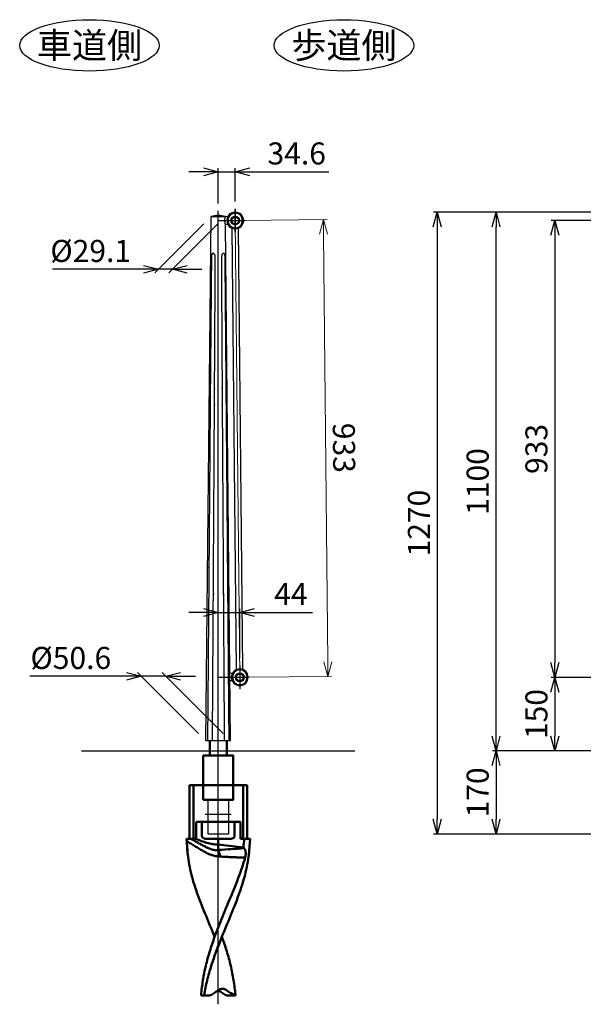
# Model space of a CAD drawing. Units: millimetres. Extents: x 17630 to 31522, y 596 to 3905.
# Drawn here: x 25531 to 26682, y 1716 to 3727 of the extents above; entities that cross this region are included whole.
import ezdxf

# ---------------------------------------------------------------- set-up
doc = ezdxf.new("R2010")
doc.units = ezdxf.units.MM
doc.linetypes.add('AM_ISO08W050x2', pattern=[9, 6, -0.75, 1.5, -0.75])
for name, color, linetype, lineweight in [('AM_0', 7, 'Continuous', 50), ('AM_5', 134, 'Continuous', 25), ('AM_6', 2, 'Continuous', 35), ('AM_7', 4, 'AM_ISO08W050x2', 25)]:
    doc.layers.add(name, color=color, linetype=linetype, lineweight=lineweight)
doc.layers.add('VIEWPORT', color=8, linetype='Continuous', lineweight=0, plot=False)
doc.styles.get("Standard").update_dxf_attribs({"font": 'ISOCP.SHX', "bigfont": 'EXTFONT.SHX'})
doc.dimstyles.new('Mystandard$0', dxfattribs={"dimtxt": 3, "dimasz": 2, "dimexe": 0.5, "dimexo": 1, "dimgap": 1, "dimtad": 3, "dimdsep": 46, "dimtxsty": 'Standard', "dimblk": 'OPEN30', "dimcen": 0, "dimclrd": 256, "dimclre": 256, "dimclrt": 2, "dimadec": 0, "dimazin": 2, "dimtp": 0.1, "dimtm": 0.1, "dimtfac": 0.71, "dimtmove": 0, "dimatfit": 3, "dimldrblk": 'OPEN30', "dimfxl": 1, "dimtolj": 1, "dimtzin": 0, "dimlwd": -1, "dimlwe": -1, "dimarcsym": 1})

# ---------------------------------------------------------------- blocks, each defined once
blk = doc.blocks.new('_Open30')
at = {"color": 0, "lineweight": -2}
for p, q in [((-1, 0.268), (0, 0)), ((0, 0), (-1, -0.268)), ((0, 0), (-1, 0))]:
    blk.add_line(p, q, dxfattribs=at)
blk = doc.blocks.new('*D105')
at = {"layer": 'AM_5', "transparency": 16777216}
for p, q in [((26723.4, 2233.6), (26495.9, 2233.6)), ((26503.4, 2203.6), (26503.4, 2093.6)), ((26905.9, 2063.6), (26495.9, 2063.6))]:
    blk.add_line(p, q, dxfattribs=at)
at = {"layer": 'Defpoints', "color": 0, "transparency": 16777216}
for p in [(26738.4, 2233.6), (26503.4, 2063.6), (26920.9, 2063.6)]:
    blk.add_point(p, dxfattribs=at)
at = {"layer": 'AM_5', "transparency": 16777216, "xscale": 30, "yscale": 30, "zscale": 30}
for p, rotation in [((26503.4, 2233.6), 90), ((26503.4, 2063.6), 270)]:
    blk.add_blockref('_Open30', p, dxfattribs=dict(at, rotation=rotation))
at = {"layer": 'AM_5', "color": 2, "transparency": 16777216, "insert": (26465.9, 2148.6), "char_height": 45, "attachment_point": 5, "rotation": 90}
blk.add_mtext('\\A1;170', dxfattribs=at)
blk = doc.blocks.new('*D106')
at = {"layer": 'AM_5', "transparency": 16777216}
for p, q in [((26881.9, 3333.6), (26495.9, 3333.6)), ((26503.4, 2263.6), (26503.4, 3303.6)), ((26723.4, 2233.6), (26495.9, 2233.6))]:
    blk.add_line(p, q, dxfattribs=at)
at = {"layer": 'Defpoints', "color": 0, "transparency": 16777216}
for p in [(26503.4, 3333.6), (26896.9, 3333.6), (26738.4, 2233.6)]:
    blk.add_point(p, dxfattribs=at)
at = {"layer": 'AM_5', "transparency": 16777216, "xscale": 30, "yscale": 30, "zscale": 30}
for p, rotation in [((26503.4, 3333.6), 90), ((26503.4, 2233.6), 270)]:
    blk.add_blockref('_Open30', p, dxfattribs=dict(at, rotation=rotation))
at = {"layer": 'AM_5', "color": 2, "transparency": 16777216, "insert": (26465.9, 2783.6), "char_height": 45, "attachment_point": 5, "rotation": 90}
blk.add_mtext('\\A1;1100', dxfattribs=at)
blk = doc.blocks.new('*D104')
at = {"layer": 'AM_5', "transparency": 16777216}
for p, q in [((26878.1, 3316.6), (26615.9, 3316.6)), ((26623.4, 3286.6), (26623.4, 2413.6)), ((26878.1, 2383.6), (26615.9, 2383.6))]:
    blk.add_line(p, q, dxfattribs=at)
at = {"layer": 'Defpoints', "color": 0, "transparency": 16777216}
for p in [(26893.1, 3316.6), (26623.4, 2383.6), (26893.1, 2383.6)]:
    blk.add_point(p, dxfattribs=at)
at = {"layer": 'AM_5', "transparency": 16777216, "xscale": 30, "yscale": 30, "zscale": 30}
for p, rotation in [((26623.4, 3316.6), 90), ((26623.4, 2383.6), 270)]:
    blk.add_blockref('_Open30', p, dxfattribs=dict(at, rotation=rotation))
at = {"layer": 'AM_5', "color": 2, "transparency": 16777216, "insert": (26585.9, 2850.1), "char_height": 45, "attachment_point": 5, "rotation": 90}
blk.add_mtext('\\A1;933', dxfattribs=at)
blk = doc.blocks.new('*D111')
at = {"layer": 'AM_5', "transparency": 16777216}
for p, q in [((26881.9, 3333.6), (26375.9, 3333.6)), ((26383.4, 3303.6), (26383.4, 2093.6)), ((26901.9, 2063.6), (26375.9, 2063.6))]:
    blk.add_line(p, q, dxfattribs=at)
at = {"layer": 'Defpoints', "color": 0, "transparency": 16777216}
for p in [(26896.9, 3333.6), (26383.4, 2063.6), (26916.9, 2063.6)]:
    blk.add_point(p, dxfattribs=at)
at = {"layer": 'AM_5', "transparency": 16777216, "xscale": 30, "yscale": 30, "zscale": 30}
for p, rotation in [((26383.4, 3333.6), 90), ((26383.4, 2063.6), 270)]:
    blk.add_blockref('_Open30', p, dxfattribs=dict(at, rotation=rotation))
at = {"layer": 'AM_5', "color": 2, "transparency": 16777216, "insert": (26345.9, 2698.6), "char_height": 45, "attachment_point": 5, "rotation": 90}
blk.add_mtext('\\A1;1270', dxfattribs=at)
blk = doc.blocks.new('A$C0C352C07')
at = {"ltscale": 0.7}
for radius in [9, 7]:
    blk.add_circle((0, 0), radius, dxfattribs=at)
for radius, start, end in [(17, 90, 270), (15, 90, 270), (17, 270, 90), (15, 270, 90)]:
    blk.add_arc((0, 0), radius, start, end, dxfattribs=at)
at = {"layer": 'AM_7', "linetype": 'AM_ISO08W050x2', "ltscale": 0.7}
blk.add_line((0, 24.1), (0, -24.1), dxfattribs=at)
blk = doc.blocks.new('*D108')
at = {"layer": 'AM_5', "transparency": 16777216}
for p, q in [((25896, 2268.6), (25771.4, 2393.2)), ((25946.6, 2268.6), (25822, 2393.2)), ((25748.9, 2385.7), (25551.7, 2385.7)), ((25829.5, 2385.7), (25778.9, 2385.7)), ((25859.5, 2385.7), (25889.5, 2385.7))]:
    blk.add_line(p, q, dxfattribs=at)
at = {"layer": 'Defpoints', "color": 0, "transparency": 16777216}
for p in [(25829.5, 2385.7), (25911, 2253.6), (25961.6, 2253.6)]:
    blk.add_point(p, dxfattribs=at)
at = {"layer": 'AM_5', "transparency": 16777216, "xscale": 30, "yscale": 30, "zscale": 30}
blk.add_blockref('_Open30', (25778.9, 2385.7), dxfattribs=at)
at = {"layer": 'AM_5', "transparency": 16777216, "xscale": 30, "yscale": 30, "zscale": 30, "rotation": 180}
blk.add_blockref('_Open30', (25829.5, 2385.7), dxfattribs=at)
at = {"layer": 'AM_5', "color": 2, "transparency": 16777216, "insert": (25635.3, 2423.2), "char_height": 45, "attachment_point": 5}
blk.add_mtext('\\A1;%%C50.6', dxfattribs=at)
blk = doc.blocks.new('*D109')
at = {"layer": 'AM_5', "transparency": 16777216}
for p, q in [((25906.6, 3309.6), (25806.5, 3209.5)), ((25935.7, 3309.6), (25835.6, 3209.5)), ((25784, 3217), (25597.9, 3217)), ((25843.1, 3217), (25814, 3217)), ((25873.1, 3217), (25903.1, 3217))]:
    blk.add_line(p, q, dxfattribs=at)
at = {"layer": 'Defpoints', "color": 0, "transparency": 16777216}
for p in [(25921.6, 3324.6), (25950.7, 3324.6), (25843.1, 3217)]:
    blk.add_point(p, dxfattribs=at)
at = {"layer": 'AM_5', "transparency": 16777216, "xscale": 30, "yscale": 30, "zscale": 30}
blk.add_blockref('_Open30', (25814, 3217), dxfattribs=at)
at = {"layer": 'AM_5', "transparency": 16777216, "xscale": 30, "yscale": 30, "zscale": 30, "rotation": 180}
blk.add_blockref('_Open30', (25843.1, 3217), dxfattribs=at)
at = {"layer": 'AM_5', "color": 2, "transparency": 16777216, "insert": (25675.9, 3254.5), "char_height": 45, "attachment_point": 5}
blk.add_mtext('\\A1;%%C29.1', dxfattribs=at)
blk = doc.blocks.new('*D114')
at = {"layer": 'AM_5', "transparency": 16777216}
for p, q in [((26878.1, 2383.6), (26615.9, 2383.6)), ((26623.4, 2353.6), (26623.4, 2263.6)), ((26693.1, 2233.6), (26615.9, 2233.6))]:
    blk.add_line(p, q, dxfattribs=at)
at = {"layer": 'Defpoints', "color": 0, "transparency": 16777216}
for p in [(26893.1, 2383.6), (26623.4, 2233.6), (26708.1, 2233.6)]:
    blk.add_point(p, dxfattribs=at)
at = {"layer": 'AM_5', "transparency": 16777216, "xscale": 30, "yscale": 30, "zscale": 30}
for p, rotation in [((26623.4, 2383.6), 90), ((26623.4, 2233.6), 270)]:
    blk.add_blockref('_Open30', p, dxfattribs=dict(at, rotation=rotation))
at = {"layer": 'AM_5', "color": 2, "transparency": 16777216, "insert": (26585.9, 2308.6), "char_height": 45, "attachment_point": 5, "rotation": 90}
blk.add_mtext('\\A1;150', dxfattribs=at)
blk = doc.blocks.new('*D119')
at = {"layer": 'AM_5', "transparency": 16777216}
for p, q in [((25936.3, 3351.3), (25936.3, 3423.6)), ((25970.9, 3355.7), (25970.9, 3423.6)), ((25906.3, 3416.1), (25876.3, 3416.1)), ((25936.3, 3416.1), (25970.9, 3416.1)), ((26000.9, 3416.1), (26162.1, 3416.1))]:
    blk.add_line(p, q, dxfattribs=at)
at = {"layer": 'Defpoints', "color": 0, "transparency": 16777216}
for p in [(25970.9, 3416.1), (25970.9, 3340.7), (25936.3, 3336.3)]:
    blk.add_point(p, dxfattribs=at)
at = {"layer": 'AM_5', "transparency": 16777216, "xscale": 30, "yscale": 30, "zscale": 30}
blk.add_blockref('_Open30', (25936.3, 3416.1), dxfattribs=at)
at = {"layer": 'AM_5', "transparency": 16777216, "xscale": 30, "yscale": 30, "zscale": 30, "rotation": 180}
blk.add_blockref('_Open30', (25970.9, 3416.1), dxfattribs=at)
at = {"layer": 'AM_5', "color": 2, "transparency": 16777216, "insert": (26096.5, 3453.6), "char_height": 45, "attachment_point": 5}
blk.add_mtext('\\A1;34.6', dxfattribs=at)
blk = doc.blocks.new('*D120')
at = {"layer": 'Defpoints', "color": 0, "transparency": 16777216}
for p in [(25970.9, 3316.6), (25980.3, 2383.6), (26160.3, 2385.5)]:
    blk.add_point(p, dxfattribs=at)
at = {"layer": 'VIEWPORT', "transparency": 16777216}
for p, q in [((25985.9, 3316.8), (26158.4, 3318.5)), ((26151.2, 3288.5), (26160, 2415.5)), ((25995.3, 2383.8), (26167.8, 2385.5))]:
    blk.add_line(p, q, dxfattribs=at)
at = {"layer": 'VIEWPORT', "transparency": 16777216, "xscale": 30, "yscale": 30, "zscale": 30}
for p, rotation in [((26150.9, 3318.5), 90.5780191450058), ((26160.3, 2385.5), 270.5780191450058)]:
    blk.add_blockref('_Open30', p, dxfattribs=dict(at, rotation=rotation))
at = {"layer": 'VIEWPORT', "color": 2, "transparency": 16777216, "insert": (26193.1, 2852.3), "char_height": 45, "attachment_point": 5, "rotation": 270.578}
blk.add_mtext('\\A1;933', dxfattribs=at)
blk = doc.blocks.new('*D121')
at = {"layer": 'AM_5', "transparency": 16777216}
for p, q in [((25906.3, 2516.2), (25876.3, 2516.2)), ((25936.3, 2516.2), (25980.3, 2516.2)), ((25980.3, 2422.7), (25980.3, 2523.7)), ((26010.3, 2516.2), (26128.8, 2516.2))]:
    blk.add_line(p, q, dxfattribs=at)
at = {"layer": 'Defpoints', "color": 0, "transparency": 16777216}
for p in [(25980.3, 2516.2), (25936.3, 2497.4), (25980.3, 2407.7)]:
    blk.add_point(p, dxfattribs=at)
at = {"layer": 'AM_5', "transparency": 16777216, "xscale": 30, "yscale": 30, "zscale": 30}
blk.add_blockref('_Open30', (25936.3, 2516.2), dxfattribs=at)
at = {"layer": 'AM_5', "transparency": 16777216, "xscale": 30, "yscale": 30, "zscale": 30, "rotation": 180}
blk.add_blockref('_Open30', (25980.3, 2516.2), dxfattribs=at)
at = {"layer": 'AM_5', "color": 2, "transparency": 16777216, "insert": (26084.6, 2553.7), "char_height": 45, "attachment_point": 5}
blk.add_mtext('\\A1;44', dxfattribs=at)
blk = doc.blocks.new('A$Ce7b4774b')
at = {"layer": 'AM_0', "color": 2}
for p, q in [((-58.8, -110), (-58.8, 0)), ((-58.8, 0), (58.8, 0)), ((-50.8, 0), (-50.8, -110)), ((50.8, 0), (50.8, -110)), ((58.5, 0), (58.8, 0.3)), ((58.8, -110), (58.8, 0)), ((-45.1, -110), (-45.1, -75)), ((-45.1, -75), (45.1, -75)), ((-33.6, -104), (-33.6, -75)), ((33.5, -104), (33.5, -75)), ((45.1, -110), (45.1, -75)), ((-65, -110), (-45.1, -110)), ((-65, -110), (-63.1, -133.8)), ((-22.9, -110), (22.9, -110)), ((0, -132.4), (0, -110)), ((45.1, -110), (65, -110)), ((63.1, -133.8), (65, -110)), ((0, -121.3), (51.4, -127.5)), ((-17.1, -430), (-35, -430)), ((17.1, -430), (35, -430))]:
    blk.add_line(p, q, dxfattribs=at)
for centre, radius, start, end in [((166.1, -115.6), 230, 179.7645, 184.52), ((183.8, -114.5), 247.7, 184.4702, 186.2981), ((988.9, -15210.5), 15110.3, 93.55056, 93.75225), ((18.7, -161.4), 47.2, 43.0219, 45.9612), ((-183.8, -114.5), 247.7, 353.7019, 355.5298), ((30, -141.2), 25.9, 343.8517, 344.5037), ((8.2, -430.4), 13.9, 126.1406, 127.0611), ((-8.2, -430.4), 13.9, 52.9389, 53.8594)]:
    blk.add_arc(centre, radius, start, end, dxfattribs=at)
for points, knots in [([(-63.9, -114.7), (-63.9, -114), (-63.8, -112.6), (-63.7, -111.2), (-63.7, -110.5), (-63.6, -110.4), (-63.6, -110.2), (-63.6, -110)], [0, 0, 0, 0, 0.523782, 1, 1, 1, 1.131873, 1.131873, 1.131873, 1.131873]), ([(3.5, -145.9), (1.9, -145.9), (-1.1, -145.9), (-5.7, -145.3), (-10.2, -144.2), (-14.6, -142.7), (-19, -140.9), (-23.2, -138.9), (-27.5, -136.7), (-31.6, -134.4), (-35.8, -132.1), (-41.2, -128.8), (-48, -124.7), (-56, -119.7), (-61.2, -116.4), (-63.9, -114.7)], [0, 0, 0, 0, 0.060935, 0.12202, 0.18348, 0.245431, 0.307869, 0.370715, 0.433867, 0.497217, 0.560661, 0.624104, 0.750625, 0.87612, 1, 1, 1, 1]), ([(0, -132.4), (-1.2, -132.7), (-3, -133), (-5.4, -133.1), (-7.9, -132.9), (-10.4, -132.5), (-12.8, -131.8), (-15.3, -131), (-18.2, -129.8), (-21.8, -128.3), (-25.2, -126.6), (-29.8, -124.3), (-35.4, -121.3), (-42.1, -117.6), (-48.7, -113.8), (-53.1, -111.3), (-55.2, -110)], [0, 0, 0, 0, 0.059497, 0.089747, 0.120395, 0.182606, 0.214023, 0.245537, 0.308705, 0.371961, 0.435242, 0.498512, 0.624895, 0.750831, 0.875987, 1, 1, 1, 1]), ([(0, -121.3), (-2, -121.3), (-5.9, -121.2), (-11.7, -120.6), (-17.4, -119.5), (-23.1, -118.1), (-28.7, -116.3), (-34.2, -114.4), (-39.7, -112.3), (-43.3, -110.8), (-45.1, -110)], [0, 0, 0, 0, 0.124977, 0.249959, 0.374949, 0.499948, 0.624955, 0.749966, 0.874982, 1, 1, 1, 1]), ([(-22.9, -110), (-23.5, -110), (-24.6, -110), (-26.2, -109.8), (-27.9, -109.4), (-29.5, -108.9), (-31, -108.1), (-32.1, -107.2), (-32.8, -106.4), (-33.2, -105.6), (-33.5, -104.8), (-33.6, -104.3), (-33.6, -104)], [0, 0, 0, 0, 0.125068, 0.250127, 0.375171, 0.500187, 0.62515, 0.749995, 0.812518, 0.875027, 0.937519, 1, 1, 1, 1]), ([(33.5, -104), (33.5, -104.3), (33.5, -104.8), (33.2, -105.6), (32.8, -106.4), (32.1, -107.2), (31, -108.1), (29.5, -108.9), (27.9, -109.4), (26.2, -109.8), (24.6, -110), (23.5, -110), (22.9, -110)], [0, 0, 0, 0, 0.062481, 0.124973, 0.187482, 0.250005, 0.37485, 0.499813, 0.624829, 0.749873, 0.874932, 1, 1, 1, 1]), ([(51.4, -127.5), (52, -121.8), (52.6, -116.2), (53.1, -110.5), (53.1, -110.4), (53.1, -110.3), (53.1, -110.2), (53.2, -110.1), (53.2, -110.1), (53.2, -110)], [0, 0, 0, 0, 1, 1, 1, 1.019336, 1.019336, 1.019336, 1.03204, 1.03204, 1.03204, 1.03204]), ([(0, -132.4), (0, -132.4), (0, -132.5), (0, -132.6), (0.1, -132.6)], [0, 0, 0, 0, 0.481242, 1, 1, 1, 1]), ([(0.1, -132.6), (0.3, -133), (0.7, -133.8), (1.2, -135.1), (1.7, -136.6), (2.4, -138.9), (3, -142), (3.3, -144.6), (3.5, -145.9)], [0, 0, 0, 0, 0.090937, 0.194987, 0.310824, 0.436766, 0.710929, 1, 1, 1, 1]), ([(53.1, -129.2), (53.6, -129.7), (54.3, -130.8), (55.2, -132.7), (55.7, -135), (56, -137.5), (56.1, -140.1), (55.9, -142.8), (55.6, -145.5), (55.2, -147.3), (54.9, -148.1)], [0, 0, 0, 0, 0.096244, 0.203729, 0.322806, 0.451733, 0.587522, 0.726599, 0.865257, 1, 1, 1, 1]), ([(-62.4, -141.6), (-61.6, -148.5), (-59.5, -162.5), (-54.8, -183.3), (-48.8, -204.2), (-39.2, -232.3), (-27.9, -260.4), (-16.2, -288.6), (-10.3, -302.8), (-7.4, -310)], [0, 0, 0, 0, 0.117607, 0.237445, 0.359754, 0.484504, 0.740042, 0.869784, 1, 1, 1, 1]), ([(-7.4, -310), (-5, -303.1), (0.2, -289.4), (8.5, -269.1), (16.9, -248.8), (25.4, -228.6), (33.7, -208.4), (41.5, -188.4), (48.7, -168.4), (52.9, -155.1), (54.9, -148.4)], [0, 0, 0, 0, 0.126466, 0.25344, 0.380496, 0.507139, 0.632851, 0.757145, 0.879613, 1, 1, 1, 1]), ([(3.5, -145.9), (7.8, -146.2), (16.3, -146.7), (29.2, -147.3), (42, -147.9), (50.6, -148.3), (54.9, -148.4)], [0, 0, 0, 0, 0.251049, 0.501283, 0.750858, 1, 1, 1, 1]), ([(62.4, -141.6), (61.6, -148.5), (59.5, -162.5), (54.8, -183.3), (48.8, -204.2), (39.2, -232.3), (27.9, -260.4), (16.2, -288.6), (10.3, -302.8), (7.4, -310)], [0, 0, 0, 0, 0.117607, 0.237445, 0.359754, 0.484504, 0.740042, 0.869784, 1, 1, 1, 1]), ([(-35, -430), (-35, -429.6), (-35, -429.2), (-35, -428.8), (-34.6, -423.8), (-33.6, -413.8), (-31.4, -398.8), (-28.8, -383.9), (-25.5, -369), (-21.7, -354.2), (-17.4, -339.4), (-12.6, -324.7), (-9.2, -314.9), (-7.4, -310)], [-0.01001, -0.01001, -0.01001, -0.01001, 0, 0, 0, 0.123254, 0.246717, 0.370588, 0.495028, 0.620155, 0.746031, 0.872663, 1, 1, 1, 1]), ([(7.4, -310), (5.5, -314.9), (1.6, -324.7), (-4.1, -339.5), (-9.4, -354.3), (-14.3, -369.1), (-18.8, -384), (-24.1, -403.9), (-27.3, -418.9), (-29, -429), (-29.1, -429.3), (-29.1, -429.7), (-29.2, -430)], [0, 0, 0, 0, 0.127069, 0.253804, 0.380007, 0.505535, 0.630301, 0.754282, 1, 1, 1, 1.008236, 1.008236, 1.008236, 1.008236]), ([(35, -430), (35, -429.6), (35, -429.2), (35, -428.8), (34.6, -423.8), (33.5, -413.8), (31.4, -398.8), (28.8, -383.9), (25.5, -369), (21.7, -354.2), (17.4, -339.4), (12.6, -324.7), (9.2, -314.9), (7.4, -310)], [-0.01001, -0.01001, -0.01001, -0.01001, 0, 0, 0, 0.123254, 0.246717, 0.370588, 0.495028, 0.620155, 0.746031, 0.872663, 1, 1, 1, 1]), ([(-17.1, -430), (-16.7, -429.8), (-16.4, -429.6), (-16, -429.4), (-13.3, -427.9), (-7.8, -424.7), (-2.7, -421.2), (-0.2, -419.3)], [-0.062739, -0.062739, -0.062739, -0.062739, 0, 0, 0, 0.506585, 1, 1, 1, 1]), ([(0, -419.2), (0.6, -418.7), (1.8, -417.8), (3.8, -416.9), (5.8, -416.3), (7.2, -416.1), (7.9, -416.1)], [0, 0, 0, 0, 0.265432, 0.51799, 0.761403, 1, 1, 1, 1]), ([(17.1, -430), (16.7, -429.8), (16.4, -429.6), (16, -429.4), (13.3, -427.9), (7.8, -424.7), (2.7, -421.2), (0.2, -419.3)], [-0.062739, -0.062739, -0.062739, -0.062739, 0, 0, 0, 0.506585, 1, 1, 1, 1]), ([(7.9, -416.1), (8.6, -416.1), (10.1, -416.2), (12.4, -416.7), (14.6, -417.6), (15.9, -418.4), (16.6, -418.9)], [0, 0, 0, 0, 0.238341, 0.481632, 0.734357, 1, 1, 1, 1]), ([(16.6, -418.9), (19.2, -420.7), (24.6, -424.2), (30.2, -427.4), (33.1, -428.8), (33.7, -429.2), (34.4, -429.5), (35, -429.8)], [0, 0, 0, 0, 0.493775, 1, 1, 1, 1.114976, 1.114976, 1.114976, 1.114976])]:
    blk.add_open_spline(points, degree=3, knots=knots, dxfattribs=at)

msp = doc.modelspace()

# ---------------------------------------------------------------- linework, layer by layer
at = {"ltscale": 0.7}
for p, q in [((25910.978, 2253.639), (25921.762, 3324.638)), ((25961.62, 2253.639), (25950.997, 3308.651)), ((25973.654, 2399.281), (25964.557, 3300.867)), ((25986.653, 2399.412), (25977.557, 3300.997)), ((25657.364, 2233.639), (26215.234, 2233.639)), ((25914.799, 2133.639), (25914.799, 2063.639)), ((25957.799, 2063.639), (25957.799, 2133.639)), ((25914.799, 2063.639), (25957.799, 2063.639))]:
    msp.add_line(p, q, dxfattribs=at)
for p, q in [((25921.762, 3324.638), (25950.839, 3324.638)), ((25950.839, 3324.638), (25955.898, 3324.551)), ((25955.904, 3308.551), (25950.999, 3308.638)), ((25965.056, 2391.139), (25960.203, 2391.139)), ((25965.056, 2376.139), (25960.354, 2376.139)), ((25961.62, 2253.639), (25910.978, 2253.639))]:
    msp.add_line(p, q)
for radius in [9, 7]:
    msp.add_circle((25980.312, 2383.639), radius, dxfattribs=at)
for centre, radius, start, end in [((25936.307, 3283.652), 43.487, 70.477624, 109.522376), ((25925.498, 3327.61), 25.515, 336.508913, 353.311075), ((25925.498, 3327.61), 25.515, 334.541874, 334.556284), ((25950.733, 3316.643), 2, 156.508913, 203.491087), ((25915.92, 3302.323), 35.643, 10.206244, 22.296178), ((25980.312, 2383.639), 17, 90, 270), ((25980.312, 2383.639), 15, 90, 270), ((25980.312, 2383.639), 17, 270, 90), ((25980.312, 2383.639), 15, 270, 90)]:
    msp.add_arc(centre, radius, start, end, dxfattribs=at)
for centre in [(25673.413, 3674.298), (26192.907, 3674.298)]:
    msp.add_ellipse(centre, major_axis=(142.5, 0), ratio=0.36842105, dxfattribs=at)
for points, weights, knots in [([(25922.415, 3242.468), (25921.665, 3153.219), (25920.869, 3063.61), (25920.026, 2973.639), (25920.026, 2973.639), (25920.026, 2973.639), (25920.026, 2973.639), (25919.972, 2967.973), (25919.919, 2962.306), (25919.866, 2956.639)], [1, 0.999999997647, 0.999999997617, 0.999999999909, 0.999999999909, 0.999999999909, 0.999999999909, 0.999999999909, 0.999999999909, 0.999999999909], [0, 0, 0, 0, 267.7555128, 267.7555128, 267.7555128, 267.75554324, 267.75554324, 267.75554324, 284.61976148, 284.61976148, 284.61976148, 284.61976148]), ([(25930.276, 3242.468), (25930.284, 3243.597), (25930.094, 3244.711), (25929.712, 3245.774), (25929.504, 3246.344), (25929.238, 3246.89), (25928.76, 3247.634), (25928.587, 3247.869), (25928.217, 3248.308), (25928.02, 3248.511), (25927.813, 3248.692), (25927.365, 3249.105), (25926.83, 3249.397), (25926.24, 3249.55), (25925.694, 3249.688), (25925.135, 3249.611), (25924.646, 3249.331), (25924.321, 3249.137), (25924.043, 3248.881), (25923.821, 3248.575), (25923.684, 3248.391), (25923.56, 3248.19), (25923.335, 3247.757), (25923.235, 3247.526), (25922.964, 3246.801), (25922.825, 3246.273), (25922.718, 3245.723), (25922.538, 3244.754), (25922.438, 3243.774), (25922.42, 3242.789), (25922.418, 3242.682), (25922.416, 3242.575), (25922.415, 3242.468)], [1, 0.989671108083, 0.989671108083, 1, 1, 1, 1, 1, 1, 1, 1, 0.980066729014, 0.980066729014, 1, 0.95171953463, 0.95171953463, 1, 0.986235652787, 0.986235652787, 1, 1, 1, 1, 1, 1, 1, 1, 0.997730491944, 0.997730491944, 1, 1, 1, 1], [0, 0, 0, 0, 3.37134167, 3.37134167, 3.37134167, 5.22449076, 5.22449076, 6.15236966, 6.15236966, 7.08053565, 7.08053565, 7.08053565, 8.88986246, 8.88986246, 8.88986246, 10.5393331, 10.5393331, 10.5393331, 11.66604307, 11.66604307, 11.66604307, 12.55881054, 12.55881054, 13.45136161, 13.45136161, 15.23427495, 15.23427495, 15.23427495, 18.18675142, 18.18675142, 18.18675142, 18.5075655, 18.5075655, 18.5075655, 18.5075655]), ([(25928.683, 2956.639), (25928.715, 2962.306), (25928.747, 2967.973), (25928.779, 2973.639), (25928.779, 2973.639), (25928.779, 2973.639), (25928.779, 2973.639), (25929.287, 3063.249), (25929.786, 3152.858), (25930.276, 3242.468)], [1, 1, 1, 1, 1, 1, 1, 1.00000000606, 1.00000001573, 1.00000002901], [703.00517078, 703.00517078, 703.00517078, 703.00517078, 720.00543711, 720.00543711, 720.00543711, 720.00543788, 720.00543788, 720.00543788, 988.83801884, 988.83801884, 988.83801884, 988.83801884]), ([(25950.308, 3242.468), (25950.305, 3243.577), (25950.204, 3244.682), (25950.006, 3245.773), (25949.896, 3246.343), (25949.753, 3246.889), (25949.471, 3247.632), (25949.365, 3247.867), (25949.129, 3248.305), (25948.999, 3248.507), (25948.854, 3248.688), (25948.547, 3249.099), (25948.125, 3249.391), (25947.632, 3249.534), (25947.371, 3249.602), (25947.096, 3249.618), (25946.526, 3249.539), (25946.239, 3249.446), (25945.954, 3249.305), (25945.576, 3249.112), (25945.23, 3248.865), (25944.924, 3248.569), (25944.732, 3248.386), (25944.549, 3248.185), (25944.205, 3247.752), (25944.044, 3247.522), (25943.599, 3246.797), (25943.352, 3246.269), (25943.157, 3245.719), (25942.828, 3244.779), (25942.648, 3243.8), (25942.622, 3242.805), (25942.618, 3242.692), (25942.617, 3242.58), (25942.618, 3242.468)], [1, 0.997405544113, 0.997405544113, 1, 1, 1, 1, 1, 1, 1, 1, 0.965331360777, 0.965331360777, 1, 1, 1, 1, 1, 1, 0.992634796094, 0.992634796094, 1, 1, 1, 1, 1, 1, 1, 1, 0.992010555292, 0.992010555292, 1, 1, 1, 1], [0, 0, 0, 0, 3.32369476, 3.32369476, 3.32369476, 5.17672487, 5.17672487, 6.10455866, 6.10455866, 7.03268404, 7.03268404, 7.03268404, 8.54487514, 8.54487514, 8.54487514, 9.72753013, 9.72753013, 10.90946369, 10.90946369, 10.90946369, 12.18064147, 12.18064147, 12.18064147, 13.07314282, 13.07314282, 13.96542521, 13.96542521, 15.74778092, 15.74778092, 15.74778092, 18.72328749, 18.72328749, 18.72328749, 19.06015759, 19.06015759, 19.06015759, 19.06015759]), ([(25942.618, 3242.468), (25943.122, 3152.858), (25943.635, 3063.249), (25944.157, 2973.639), (25944.157, 2973.639), (25944.157, 2973.639), (25944.157, 2973.639), (25944.19, 2967.973), (25944.223, 2962.306), (25944.256, 2956.639)], [1, 0.99999998694, 0.999999977431, 0.999999971473, 0.999999971473, 0.999999971473, 0.999999971473, 0.999999971473, 0.999999971473, 0.999999971473], [0, 0, 0, 0, 268.83278166, 268.83278166, 268.83278166, 268.83278243, 268.83278243, 268.83278243, 285.83296667, 285.83296667, 285.83296667, 285.83296667]), ([(25952.716, 2956.639), (25952.669, 2962.306), (25952.622, 2967.973), (25952.575, 2973.639), (25952.575, 2973.639), (25952.575, 2973.639), (25952.575, 2973.639), (25951.825, 3063.615), (25951.069, 3153.224), (25950.308, 3242.468)], [1, 1, 1, 1, 1, 1, 1, 0.999999997795, 0.999999997823, 1.00000000008], [-13.54098579, -13.54098579, -13.54098579, -13.54098579, 3.32133765, 3.32133765, 3.32133765, 3.32136828, 3.32136828, 3.32136828, 271.06173737, 271.06173737, 271.06173737, 271.06173737]), ([(25919.896, 2956.639), (25919.856, 2950.973), (25919.816, 2945.306), (25919.776, 2939.639), (25919.776, 2939.639), (25919.776, 2939.639), (25919.776, 2939.639), (25918.989, 2828.799), (25918.099, 2719.124), (25917.218, 2609.449), (25917.218, 2609.449), (25917.218, 2609.449), (25917.218, 2609.449), (25917.069, 2590.849), (25916.92, 2572.248), (25916.77, 2553.647), (25915.968, 2453.644), (25915.166, 2353.642), (25914.363, 2253.639)], [1, 1, 1, 1, 1, 1, 1, 0.999999997325, 0.999999997389, 1.00000000019, 1.00000000019, 1.00000000019, 1.00000000019, 1.00000000019, 1.00000000019, 1.00000000019, 1.00000000019, 1.00000000019, 1.00000000019], [-9.13282654, -9.13282654, -9.13282654, -9.13282654, 7.68881978, 7.68881978, 7.68881978, 7.68888466, 7.68888466, 7.68888466, 336.72353353, 336.72353353, 336.72353353, 336.72353408, 336.72353408, 336.72353408, 392.52859209, 392.52859209, 392.52859209, 692.54841275, 692.54841275, 692.54841275, 692.54841275]), ([(25924.529, 2253.639), (25925.129, 2353.642), (25925.729, 2453.644), (25926.329, 2553.647), (25926.329, 2553.647), (25926.329, 2553.647), (25926.329, 2553.647), (25927.1, 2682.311), (25927.853, 2810.975), (25928.586, 2939.639), (25928.586, 2939.639), (25928.586, 2939.639), (25928.586, 2939.639), (25928.618, 2945.306), (25928.65, 2950.973), (25928.683, 2956.639)], [1, 1, 1, 1, 1, 1, 1, 0.999999992503, 0.999999992448, 0.999999999836, 0.999999999836, 0.999999999836, 0.999999999836, 0.999999999836, 0.999999999836, 0.999999999836], [-0.00639907, -0.00639907, -0.00639907, -0.00639907, 300.00560696, 300.00560696, 300.00560696, 300.00560773, 300.00560773, 300.00560773, 686.00488871, 686.00488871, 686.00488871, 686.00488948, 686.00488948, 686.00488948, 703.00515581, 703.00515581, 703.00515581, 703.00515581]), ([(25944.256, 2956.639), (25944.289, 2950.973), (25944.322, 2945.306), (25944.356, 2939.639), (25944.356, 2939.639), (25944.356, 2939.639), (25944.356, 2939.639), (25945.109, 2810.975), (25945.881, 2682.311), (25946.673, 2553.647), (25946.673, 2553.647), (25946.673, 2553.647), (25946.673, 2553.647), (25947.288, 2453.644), (25947.904, 2353.642), (25948.519, 2253.639)], [1, 1, 1, 1, 1, 1, 1, 0.999999992734, 0.999999992788, 1.00000000016, 1.00000000016, 1.00000000016, 1.00000000016, 1.00000000016, 1.00000000016, 1.00000000016], [285.83317669, 285.83317669, 285.83317669, 285.83317669, 302.83336093, 302.83336093, 302.83336093, 302.8333617, 302.8333617, 302.8333617, 688.83299983, 688.83299983, 688.83299983, 688.8330006, 688.8330006, 688.8330006, 988.8478668, 988.8478668, 988.8478668, 988.8478668]), ([(25958.49, 2253.639), (25957.674, 2353.642), (25956.858, 2453.644), (25956.043, 2553.647), (25955.89, 2572.364), (25955.737, 2591.081), (25955.584, 2609.797), (25955.584, 2609.797), (25955.584, 2609.797), (25955.584, 2609.797), (25954.69, 2719.347), (25953.786, 2828.896), (25952.826, 2939.639), (25952.826, 2939.639), (25952.826, 2939.639), (25952.826, 2939.639), (25952.777, 2945.306), (25952.728, 2950.973), (25952.678, 2956.639)], [1, 1, 1, 1, 1, 1, 1, 1, 1, 1, 0.999999997298, 0.999999997237, 0.999999999819, 0.999999999819, 0.999999999819, 0.999999999819, 0.999999999819, 0.999999999819, 0.999999999819], [-356.16698466, -356.16698466, -356.16698466, -356.16698466, -56.15214062, -56.15214062, -56.15214062, -0.00000054, -0.00000054, -0.00000054, 0, 0, 0, 328.6586561, 328.6586561, 328.6586561, 328.65872252, 328.65872252, 328.65872252, 345.47587748, 345.47587748, 345.47587748, 345.47587748])]:
    msp.add_rational_spline(points, weights, degree=3, knots=knots)
at = {"layer": 'AM_0'}
for p, q in [((25918.799, 2223.639), (25918.799, 2253.639)), ((25953.799, 2223.639), (25953.799, 2253.639))]:
    msp.add_line(p, q, dxfattribs=at)
at = {"layer": 'AM_0', "ltscale": 0.7}
msp.add_lwpolyline([(25905.549, 2133.639), (25967.049, 2133.639), (25967.049, 2223.639), (25905.549, 2223.639)], close=True, dxfattribs=at)
at = {"layer": 'AM_7', "ltscale": 0.7}
for p, q in [((25970.899, 3294.231), (25970.899, 3339.048)), ((25936.299, 1715.782), (25936.299, 3336.34)), ((25936.299, 2383.639), (25999.341, 2383.639))]:
    msp.add_line(p, q, dxfattribs=at)
at = {"layer": 'AM_7', "linetype": 'AM_ISO08W050x2', "ltscale": 0.7}
for p, q in [((25936.299, 3316.639), (25990.693, 3316.552)), ((25980.312, 2407.743), (25980.312, 2359.535)), ((25962.867, 2103.639), (25909.731, 2103.639))]:
    msp.add_line(p, q, dxfattribs=at)
at = {"layer": 'VIEWPORT', "ltscale": 0.7}
msp.add_line((25980.312, 2383.639), (25970.899, 3316.584), dxfattribs=at)

# ---------------------------------------------------------------- block references
at = {"ltscale": 0.7}
for name, p in [('A$C0C352C07', (25970.899, 3316.639)), ('A$Ce7b4774b', (25936.299, 2163.639))]:
    msp.add_blockref(name, p, dxfattribs=at)

# ---------------------------------------------------------------- texts
at = {"layer": 'AM_6', "char_height": 52.5, "attachment_point": 5}
for s, insert in [('車道側', (25673.413, 3674.298)), ('歩道側', (26192.907, 3674.298))]:
    msp.add_mtext_dynamic_manual_height_columns(s, width=240.17555, gutter_width=262.5, heights=[0], dxfattribs=dict(at, insert=insert))

# ---------------------------------------------------------------- dimensions: what is measured, and where the dimension line sits
at = {"layer": 'AM_5'}
dim = msp.add_linear_dim(base=(25970.899, 3416.094), p1=(25936.299, 3336.34), p2=(25970.899, 3340.743), dimstyle='Mystandard$0', override={"dimscale": 15}, dxfattribs=at)
dim.commit()
dim.dimension.update_dxf_attribs({"geometry": '*D119', "text_midpoint": (26096.515, 3416.094), "dimtype": 160})
for base, p1, p2, picture, middle in [((25843.099, 3217.028), (25921.632, 3324.638), (25950.709, 3324.638), '*D109', (25675.943, 3217.028)), ((25829.533, 2385.726), (25910.978, 2253.639), (25961.62, 2253.639), '*D108', (25635.275, 2385.726))]:
    dim = msp.add_linear_dim(base=base, p1=p1, p2=p2, angle=180, text='%%C<>', dimstyle='Mystandard$0', override={"dimscale": 15, "dimdec": 1}, dxfattribs=at)
    dim.commit()
    dim.dimension.update_dxf_attribs({"geometry": picture, "text_midpoint": middle, "dimtype": 160})
for base, p1, p2, picture, middle in [((26383.358, 2063.639), (26896.934, 3333.639), (26916.934, 2063.639), '*D111', (26345.854, 2698.639)), ((26503.358, 3333.639), (26738.445, 2233.639), (26896.934, 3333.639), '*D106', (26465.858, 2783.639)), ((26623.358, 2383.639), (26893.099, 3316.639), (26893.099, 2383.639), '*D104', (26585.858, 2850.139)), ((26623.358, 2233.639), (26893.099, 2383.639), (26708.109, 2233.639), '*D114', (26585.858, 2308.639)), ((26503.358, 2063.639), (26738.445, 2233.639), (26920.934, 2063.639), '*D105', (26465.858, 2148.639))]:
    dim = msp.add_linear_dim(base=base, p1=p1, p2=p2, angle=90, dimstyle='Mystandard$0', override={"dimscale": 15}, dxfattribs=at)
    dim.commit()
    dim.dimension.update_dxf_attribs({"geometry": picture, "text_midpoint": middle})
dim = msp.add_linear_dim(base=(25980.312, 2516.186), p1=(25936.299, 2497.409), p2=(25980.312, 2407.743), dimstyle='Mystandard$0', override={"dimscale": 15, "dimdec": 1, "dimse1": 1}, dxfattribs=at)
dim.commit()
dim.dimension.update_dxf_attribs({"geometry": '*D121', "text_midpoint": (26084.562, 2553.686)})
at = {"layer": 'VIEWPORT'}
dim = msp.add_aligned_dim(p1=(25970.899, 3316.639), p2=(25980.312, 2383.639), distance=180, dimstyle='Mystandard$0', override={"dimscale": 15, "dimdec": 1}, dxfattribs=at)
dim.commit()
dim.dimension.update_dxf_attribs({"geometry": '*D120', "text_midpoint": (26193.094, 2852.334)})

doc.saveas('drawing.dxf')
